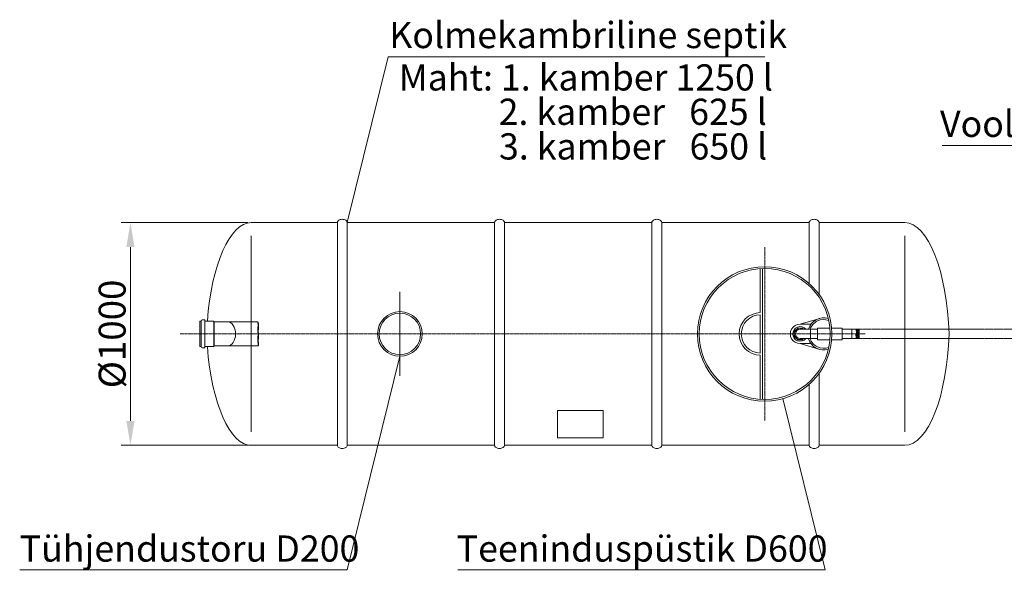
# Model space of a CAD drawing. Units: millimetres. Extents: x -605 to 16464, y -11092 to 195.
# Drawn here: x -538 to 3971, y -5904 to -3382 of the extents above; entities that cross this region are included whole.
import ezdxf

# ---------------------------------------------------------------- set-up
doc = ezdxf.new("R2010")
doc.units = ezdxf.units.MM
doc.header["$MEASUREMENT"] = 0
doc.linetypes.add('CENTER2', pattern=[28.575, 19.05, -3.175, 3.175, -3.175])
doc.linetypes.add('DASHED', pattern=[0.75, 0.5, -0.25])
doc.layers.add('katkend', color=1, linetype='DASHED')
doc.layers.add('mõõdud', color=7, linetype='Continuous')
doc.styles.get("Standard").update_dxf_attribs({"font": 'romans.shx'})
doc.styles.add('tekst', font='times.ttf')
doc.dimstyles.new('ISO_1-40', dxfattribs={"dimscale": 28, "dimtxt": 3, "dimasz": 3, "dimexe": 1.5, "dimexo": 0.5, "dimgap": 0.7, "dimtad": 1, "dimdec": 0, "dimdsep": 46, "dimtxsty": 'Standard', "dimcen": 2, "dimclrd": 1, "dimclre": 1, "dimadec": 0, "dimazin": 0, "dimtfac": 0.666667, "dimtdec": 0, "dimtmove": 0, "dimatfit": 3, "dimfxl": 1, "dimtolj": 1, "dimtzin": 0, "dimarcsym": 0})

# ---------------------------------------------------------------- blocks, each defined once
blk = doc.blocks.new('*D54')
at = {"layer": 'Defpoints', "color": 0, "lineweight": 20, "transparency": 16777216}
for p in [(-31.2, -4311.8), (521, -4311.8), (521.5, -5331.8)]:
    blk.add_point(p, dxfattribs=at)
at = {"layer": 'mõõdud', "color": 1, "lineweight": -2, "transparency": 16777216}
for p, q in [((507, -4311.8), (-73.2, -4311.8)), ((-31.2, -5219.8), (-31.2, -4423.8)), ((507.5, -5331.8), (-73.2, -5331.8))]:
    blk.add_line(p, q, dxfattribs=at)
at = {"layer": 'mõõdud', "color": 1, "lineweight": 20, "transparency": 16777216}
for points in [[(-49.9, -4423.8), (-12.6, -4423.8), (-31.2, -4311.8)], [(-49.9, -5219.8), (-12.6, -5219.8), (-31.2, -5331.8)]]:
    blk.add_solid(points, dxfattribs=at)
at = {"layer": 'mõõdud', "color": 0, "lineweight": 18, "transparency": 16777216, "insert": (-115.1, -4821.8), "char_height": 123.2, "attachment_point": 5, "rotation": 90, "style": 'tekst'}
blk.add_mtext('\\A1;%%c1000', dxfattribs=at)
blk = doc.blocks.new('A$C234A22EB')
at = {"lineweight": 18}
for p, q in [((1529.1, 2041.4), (1716.8, 2801.3)), ((3442, 2801.3), (1716.8, 2801.3)), ((4253.4, 2394.2), (5382.7, 2394.2)), ((1089.2, 2041.3), (1484.1, 2041.4)), ((3690, 2041.3), (4082.8, 2041.4)), ((3771.5, 2041.3), (4082.8, 2041.4)), ((1089.2, 1980.2), (1089.2, 1082.5)), ((4082.8, 1980.2), (4082.8, 1082.5)), ((854.4, 1589.6), (860.4, 1589.6)), ((854.4, 1531.4), (854.4, 1589.6)), ((860.4, 1531.4), (860.4, 1590.6)), ((865.2, 1595.4), (875.4, 1595.4)), ((876.9, 1593.9), (875.4, 1595.4)), ((876.9, 1531.4), (876.9, 1593.9)), ((876.9, 1589.6), (918.4, 1589.6)), ((918.4, 1589.6), (918.4, 1531.4)), ((920.4, 1586.4), (918.4, 1589.6)), ((920.4, 1586.4), (982.8, 1586.4)), ((920.4, 1586.4), (920.4, 1531.4)), ((854.4, 1531.4), (854.4, 1473.2)), ((860.4, 1531.4), (860.4, 1472.2)), ((876.9, 1531.4), (876.9, 1468.9)), ((918.4, 1473.2), (918.4, 1531.4)), ((920.4, 1476.4), (920.4, 1531.4)), ((854.4, 1473.2), (860.4, 1473.2)), ((865.2, 1467.4), (875.4, 1467.4)), ((876.9, 1468.9), (875.4, 1467.4)), ((876.9, 1473.2), (918.4, 1473.2)), ((920.4, 1476.4), (918.4, 1473.2)), ((920.4, 1476.4), (982.8, 1476.4)), ((1529, 450.9), (1770.6, 1429)), ((3718.5, 450.9), (3524.9, 1234.9)), ((1529.1, 1021.5), (2204.4, 1021.5)), ((2249.4, 1021.5), (2924.7, 1021.5)), ((2969.7, 1021.5), (3645, 1021.5)), ((3690, 1021.5), (4082.7, 1021.4)), ((29.2, 450.9), (1529, 450.9)), ((2036.5, 450.9), (3718.5, 450.9))]:
    blk.add_line(p, q, dxfattribs=at)
at = {"lineweight": 18, "ltscale": 3}
for p, q in [((1484.1, 1021.5), (1484.1, 2041.4)), ((1529.1, 1021.5), (1529.1, 2041.4)), ((2204.4, 1021.5), (2204.4, 2041.4)), ((2249.4, 1021.5), (2249.4, 2041.4)), ((2924.7, 1021.5), (2924.7, 2041.4)), ((2969.7, 1021.5), (2969.7, 2041.4)), ((3645, 1762.3), (3645, 2041.4)), ((3690, 1712.9), (3690, 2041.4)), ((3690, 1021.5), (3690, 1349.8)), ((3645, 1021.5), (3645, 1300.5))]:
    blk.add_line(p, q, dxfattribs=at)
at = {"color": 1, "linetype": 'CENTER2', "lineweight": 20, "ltscale": 0.3}
for p, q in [((3441.2, 1929.2), (3441.2, 1133.6)), ((3901.3, 1531.4), (764.7, 1531.4))]:
    blk.add_line(p, q, dxfattribs=at)
at = {"lineweight": 20}
for p, q in [((3421.2, 1628.9), (3421.2, 1830.7)), ((3421.2, 1443.7), (3421.2, 1619.1)), ((3576.7, 1531.4), (3576.7, 1542.7)), ((3603, 1575.7), (3652.8, 1575.7)), ((3683.3, 1552.5), (3603, 1552.5)), ((3650.8, 1510.2), (3650.8, 1552.5)), ((3683.3, 1558.3), (3683.3, 1504.5)), ((3740, 1558.3), (3683.3, 1558.3)), ((3796.8, 1558.3), (3748, 1558.3)), ((3796.8, 1558.3), (3796.8, 1504.5)), ((3873.4, 1552.5), (3796.8, 1552.5)), ((3576.7, 1531.4), (3576.7, 1520)), ((3683.3, 1510.2), (3603, 1510.2)), ((3740, 1504.5), (3683.3, 1504.5)), ((3796.8, 1504.5), (3748, 1504.5)), ((3873.4, 1510.2), (3796.8, 1510.2)), ((3603, 1487.1), (3652.8, 1487.1))]:
    blk.add_line(p, q, dxfattribs=at)
at = {"color": 0, "lineweight": 18}
for p, q in [((3431.2, 1831.2), (3431.2, 1231.6)), ((3693.2, 1602.6), (3603, 1575.7)), ((3592.6, 1557.6), (3576.7, 1542.7)), ((3592.6, 1557.6), (3613.4, 1557.6)), ((3613.4, 1557.6), (3618.8, 1552.5)), ((3592.6, 1505.1), (3576.7, 1520)), ((3592.6, 1505.1), (3613.4, 1505.1)), ((3613.4, 1505.1), (3618.8, 1510.2)), ((3693.2, 1460.1), (3603, 1487.1)), ((3421.2, 1433.9), (3421.2, 1232.1))]:
    blk.add_line(p, q, dxfattribs=at)
at = {"color": 1, "lineweight": 18}
blk.add_line((1770.6, 1339.3), (1770.6, 1723.5), dxfattribs=at)
at = {"lineweight": 13}
for p, q in [((3863.9, 1510.2), (3860.8, 1552.5)), ((3867.6, 1510.2), (3864.4, 1552.5)), ((3871.3, 1510.2), (3868.1, 1552.5)), ((3873.4, 1531.4), (3871.8, 1552.5)), ((3860.3, 1510.2), (3858.7, 1531.4))]:
    blk.add_line(p, q, dxfattribs=at)
at = {"color": 1, "linetype": 'DASHED', "lineweight": 18, "ltscale": 3}
for p, q in [((3873.4, 1552.5), (5400.5, 1552.5)), ((3873.4, 1510.2), (5400.9, 1510.2))]:
    blk.add_line(p, q, dxfattribs=at)
at = {"lineweight": 18}
for points in [[(1529.1, 2041.4, 0.139889), (1527.6, 2046.8, 0.107118), (1522.5, 2052, 0.079812), (1515.6, 2055.2, 0.067459), (1506.6, 2056.4, 0.067459), (1497.7, 2055.2, 0.079812), (1490.7, 2052, 0.107118), (1485.7, 2046.8, 0.139889), (1484.1, 2041.4, 0.139889)], [(2249.4, 2041.4, 0.139889), (2247.9, 2046.8, 0.107118), (2242.8, 2052, 0.079812), (2235.9, 2055.2, 0.067459), (2226.9, 2056.4, 0.067459), (2218, 2055.2, 0.079812), (2211, 2052, 0.107118), (2206, 2046.8, 0.139889), (2204.4, 2041.4, 0.139889)], [(2969.7, 2041.4, 0.139889), (2968.2, 2046.8, 0.107118), (2963.1, 2052, 0.079812), (2956.2, 2055.2, 0.067459), (2947.2, 2056.4, 0.067459), (2938.3, 2055.2, 0.079812), (2931.3, 2052, 0.107118), (2926.3, 2046.8, 0.139889), (2924.7, 2041.4, 0.139889)], [(3690, 2041.4, 0.139889), (3688.5, 2046.8, 0.107118), (3683.4, 2052, 0.079812), (3676.5, 2055.2, 0.067459), (3667.5, 2056.4, 0.067459), (3658.6, 2055.2, 0.079812), (3651.6, 2052, 0.107118), (3646.6, 2046.8, 0.139889), (3645, 2041.4, 0.139889)], [(1529.1, 1021.5, -0.139889), (1527.6, 1016.1, -0.107118), (1522.5, 1010.8, -0.079812), (1515.6, 1007.7, -0.067459), (1506.6, 1006.5, -0.067459), (1497.7, 1007.7, -0.079812), (1490.7, 1010.8, -0.107118), (1485.7, 1016.1, -0.139889), (1484.1, 1021.5, -0.139889)], [(2249.4, 1021.5, -0.139889), (2247.9, 1016.1, -0.107118), (2242.8, 1010.8, -0.079812), (2235.9, 1007.7, -0.067459), (2226.9, 1006.5, -0.067459), (2218, 1007.7, -0.079812), (2211, 1010.8, -0.107118), (2206, 1016.1, -0.139889), (2204.4, 1021.5, -0.139889)], [(2969.7, 1021.5, -0.139889), (2968.2, 1016.1, -0.107118), (2963.1, 1010.8, -0.079812), (2956.2, 1007.7, -0.067459), (2947.2, 1006.5, -0.067459), (2938.3, 1007.7, -0.079812), (2931.3, 1010.8, -0.107118), (2926.3, 1016.1, -0.139889), (2924.7, 1021.5, -0.139889)], [(3690, 1021.5, -0.139889), (3688.5, 1016.1, -0.107118), (3683.4, 1010.8, -0.079812), (3676.5, 1007.7, -0.067459), (3667.5, 1006.5, -0.067459), (3658.6, 1007.7, -0.079812), (3651.6, 1010.8, -0.107118), (3646.6, 1016.1, -0.139889), (3645, 1021.5, -0.139889)]]:
    blk.add_lwpolyline(points, format="xyb", dxfattribs=at)
for points in [[(1529.1, 2041.4), (2204.4, 2041.4)], [(2249.4, 2041.4), (2924.7, 2041.4)], [(2969.7, 2041.4), (3645, 2041.4)], [(1079.2, 1021.4), (1484.1, 1021.5)]]:
    blk.add_lwpolyline(points, dxfattribs=at)
at = {"lineweight": 20}
for points in [[(3840, 1552.5), (3840, 1510.2)], [(3873.4, 1552.5), (3873.4, 1510.2)]]:
    blk.add_lwpolyline(points, dxfattribs=at)
blk.add_lwpolyline([(2492.1, 1179.9), (2702.1, 1179.9), (2702.1, 1056.2), (2492.1, 1056.2)], close=True, dxfattribs=at)
at = {"lineweight": 18}
for radius in [308, 300]:
    blk.add_circle((3441.2, 1531.4), radius, dxfattribs=at)
at = {"lineweight": 15}
for radius in [102.3, 95]:
    blk.add_circle((1770.6, 1531.4), radius, dxfattribs=at)
at = {"lineweight": 20}
for centre, radius, start, end in [((3421.6, 1531.4), 97.5, 90.2299, 269.7701), ((3421.8, 1531.4), 87.7, 90.4041, 269.5959), ((3603, 1531.4), 44.3, 90, 270.0026), ((3603, 1531.4), 26.2, 53.7488, 306.2699), ((3603, 1531.4), 21.2, 90, 270)]:
    blk.add_arc(centre, radius, start, end, dxfattribs=at)
at = {"lineweight": 18}
for centre, start, end in [((865.2, 1590.6), 90, 180), ((865.2, 1472.2), 180, 270)]:
    blk.add_arc(centre, 4.8, start, end, dxfattribs=at)
at = {"color": 0, "lineweight": 18}
for centre, radius, start, end in [((3711.3, 1531.7), 73.1, 72.8789, 162.7735), ((3711.3, 1531.7), 65.5, 68.9913, 161.4976), ((3603, 1531.4), 33.6, 39.0148, 320.9922), ((3711.3, 1531), 73.1, 197.2265, 287.1211), ((3711.3, 1531), 65.5, 198.5024, 291.0087)]:
    blk.add_arc(centre, radius, start, end, dxfattribs=at)
at = {"lineweight": 18}
for centre, ratio, start_param, end_param in [((1080, 1514.3), 0.368444, 0.005934, 1.434653), ((4092, 1548.4), 0.368414, 3.147409, 4.687257)]:
    blk.add_ellipse(centre, major_axis=(10.3, 527), ratio=ratio, start_param=start_param, end_param=end_param, dxfattribs=at)
at = {"lineweight": 18, "extrusion": (0, 0, -1)}
for centre, major_axis, ratio, start_param, end_param in [((4092, 1514.3), (-10.3, 527), 0.368414, 0.005817, 1.545664), ((982.8, 1531.4), (0, -55), 0.637373, 3.141593, 6.283185), ((1080, 1548.4), (-10.3, 527), 0.368435, 3.147501, 4.57637)]:
    blk.add_ellipse(centre, major_axis=major_axis, ratio=ratio, start_param=start_param, end_param=end_param, dxfattribs=at)
at = {"layer": 'katkend', "lineweight": 18, "ltscale": 3}
for p, q in [((1119.7, 1586.4), (982.8, 1586.4)), ((1119.7, 1476.4), (982.8, 1476.4))]:
    blk.add_line(p, q, dxfattribs=at)
at = {"layer": 'katkend', "lineweight": 18}
for p, q in [((1119.7, 1586.4), (1119.7, 1531.4)), ((1119.7, 1586.4), (1123, 1584.4)), ((1123, 1584.4), (1123, 1478.3)), ((1119.7, 1476.4), (1119.7, 1531.4)), ((1119.7, 1476.4), (1123, 1478.3))]:
    blk.add_line(p, q, dxfattribs=at)
at = {"lineweight": 18, "style": 'tekst'}
for s, p in [('Kolmekambriline septik', (1721.7, 2840.5)), ('Maht: 1. kamber 1250 l', (1765, 2646.4)), (' 2. kamber   625 l', (2186, 2488.9)), ('Vooluregulaator', (4244.2, 2433.7)), (' 3. kamber   650 l', (2187.7, 2330.3)), ('Tühjendustoru D200', (29.4, 488.3)), ('Teeninduspüstik D600', (2030.8, 488.3))]:
    blk.add_text(s, height=120, dxfattribs=at).set_placement(p)
at = {"layer": 'mõõdud', "lineweight": 18}
dim = blk.add_linear_dim(base=(536.4, 2041.3), p1=(1089.2, 1021.4), p2=(1088.7, 2041.3), angle=90, text='%%c1000', dimstyle='ISO_1-40', override={"dimtxt": 4.4, "dimasz": 4, "dimtxsty": 'tekst'}, dxfattribs=at)
dim.commit()
dim.dimension.update_dxf_attribs({"geometry": '*D54', "text_midpoint": (536.4, 1531.4), "dimtype": 128, "insert": (567.7, 6353.1)})

msp = doc.modelspace()

# ---------------------------------------------------------------- block references
at = {"lineweight": 20}
msp.add_blockref('A$C234A22EB', (-567.7, -6353.1), dxfattribs=at)

doc.saveas('drawing.dxf')
